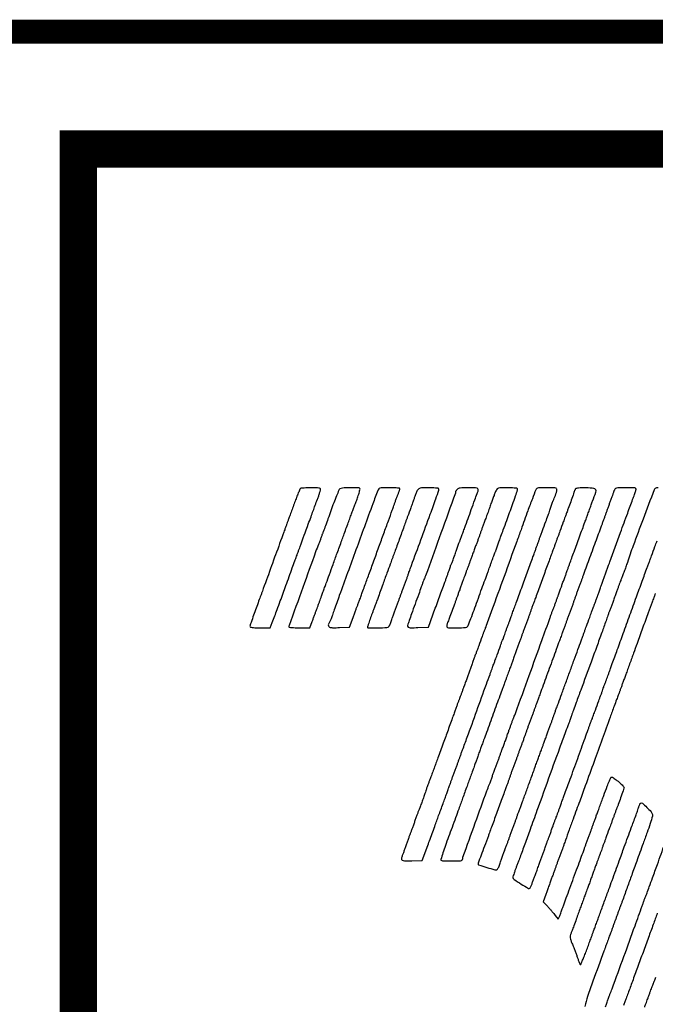
# Model space of a CAD drawing. Units: inches. Extents: x -1 to 98, y -126 to 49.
# Drawn here: x 9 to 10, y -99 to -98 of the extents above; entities that cross this region are included whole.
import ezdxf

# ---------------------------------------------------------------- set-up
doc = ezdxf.new("R2010")
doc.units = ezdxf.units.IN
doc.header["$MEASUREMENT"] = 0
doc.layers.add('LOGO ALUCOBOND', color=7, linetype='Continuous')
doc.layers.add('TITLE', color=7, linetype='Continuous')

# ---------------------------------------------------------------- blocks, each defined once
blk = doc.blocks.new('3A Composites Logo')
for points in [[(-57.7573, 1.0014, 0.14228), (-57.7579, 1.0006, 0.003987), (-57.7596, 0.9968, 0.007855), (-57.7614, 0.9923, 0.005281), (-57.7634, 0.987, -0.000166), (-57.7654, 0.9814, -0.000166), (-57.7675, 0.9758, -0.000162), (-57.7693, 0.9709, -0.000658), (-57.7704, 0.9679, 0.000322), (-57.7713, 0.9654, 0.000182), (-57.7724, 0.9624, 0.000182), (-57.7735, 0.9593, 0.0003), (-57.7745, 0.9567), (-57.7754, 0.9541), (-57.7766, 0.951), (-57.7777, 0.9478), (-57.7787, 0.9452), (-57.7796, 0.9426), (-57.7807, 0.9395), (-57.7819, 0.9363), (-57.7828, 0.9337), (-57.7838, 0.9311), (-57.7849, 0.928), (-57.7861, 0.9248), (-57.787, 0.9222), (-57.788, 0.9196), (-57.7891, 0.9165), (-57.7902, 0.9133), (-57.7912, 0.9107), (-57.7921, 0.9081), (-57.7933, 0.905), (-57.7944, 0.9019), (-57.7954, 0.8992, -0.000213), (-57.7963, 0.8966, -0.00013), (-57.7974, 0.8936, -0.00013), (-57.7986, 0.8905, -0.000229), (-57.7995, 0.888, 0.00061), (-57.8047, 0.8736, 0.004147), (-57.8072, 0.8665, 0.005332), (-57.8087, 0.8621, 0.077962), (-57.809, 0.8605, 0.290282), (-57.8085, 0.8598, 0.07324), (-57.8069, 0.8593, 0.031751), (-57.8041, 0.8591, 0.005332), (-57.7986, 0.859), (-57.7883, 0.859), (-57.7862, 0.8645, 0.001652), (-57.7837, 0.8711, 0.001829), (-57.7812, 0.8776, 0.001092), (-57.778, 0.8864, 0.000212), (-57.7723, 0.9022, -0.000111), (-57.7689, 0.9114, -0.000134), (-57.7658, 0.9202, -0.000114), (-57.7631, 0.9275, -0.000922), (-57.7619, 0.9308, 0.000354), (-57.7609, 0.9334, 0.000201), (-57.7598, 0.9364, 0.0002), (-57.7587, 0.9395, 0.00033), (-57.7577, 0.9421), (-57.7568, 0.9447), (-57.7557, 0.9478), (-57.7545, 0.951), (-57.7536, 0.9536), (-57.7526, 0.9562), (-57.7515, 0.9593), (-57.7503, 0.9625), (-57.7494, 0.9651, -0.000362), (-57.7466, 0.9726, -0.000692), (-57.7444, 0.9786, -0.000765), (-57.7424, 0.9842, -0.00058), (-57.7401, 0.9904, 0.005658), (-57.7388, 0.9938, 0.00749), (-57.7378, 0.9969, 0.005565), (-57.737, 0.9996, 0.070998), (-57.7368, 1.0006, 0.270155), (-57.7373, 1.0014, 0.088435), (-57.7387, 1.0019, 0.03548), (-57.7413, 1.0021, 0.005585), (-57.7465, 1.0022, 0.007358), (-57.7503, 1.0021, 0.010313), (-57.7537, 1.0019, 0.006947), (-57.7565, 1.0017, 0.122799)], [(-57.7172, 1.0009, 0.125817), (-57.7181, 0.9997, 0.003527), (-57.7206, 0.9938, 0.007005), (-57.7234, 0.9868, 0.004731), (-57.7264, 0.9787, -0.000507), (-57.7293, 0.9705, -0.000729), (-57.7319, 0.9633, -0.000379), (-57.7341, 0.9572, -0.011734), (-57.7347, 0.9557, 0.007647), (-57.7351, 0.9546, 0.002812), (-57.7357, 0.9531, 0.002786), (-57.7363, 0.9515, 0.003342), (-57.7368, 0.9499, -0.003261), (-57.7374, 0.9484, -0.00272), (-57.738, 0.9467, -0.002744), (-57.7386, 0.9452, -0.00747), (-57.739, 0.9442, 0.012281), (-57.7419, 0.9367, 0.000276), (-57.755, 0.9003, 0.000043), (-57.769, 0.8613, 0.086502), (-57.7692, 0.86, 0.373533), (-57.7689, 0.8596, 0.011201), (-57.7663, 0.8593, 0.016098), (-57.7629, 0.8591, 0.007917), (-57.7585, 0.859), (-57.7478, 0.859), (-57.7454, 0.8655, 0.000431), (-57.7443, 0.8684, 0.000288), (-57.7431, 0.8718, 0.00029), (-57.7419, 0.875, 0.000568), (-57.7409, 0.8775, -0.000283), (-57.74, 0.88, -0.000166), (-57.7389, 0.883, -0.000166), (-57.7378, 0.886, -0.000282), (-57.7369, 0.8885, 0.000823), (-57.7359, 0.8913, 0.000271), (-57.7344, 0.8955, 0.00027), (-57.7327, 0.9001, 0.000306), (-57.7311, 0.9045, -0.00032), (-57.7278, 0.9135, -0.000218), (-57.7241, 0.9237, -0.000194), (-57.7199, 0.9353, -0.000136), (-57.7151, 0.9484, 0.000181), (-57.7132, 0.9536, 0.000103), (-57.7109, 0.96, 0.000102), (-57.7085, 0.9664, 0.000169), (-57.7066, 0.9719, -0.000857), (-57.7048, 0.9766, -0.001116), (-57.7032, 0.981, -0.000827), (-57.7018, 0.9846, -0.01029), (-57.7013, 0.986, 0.015239), (-57.6995, 0.9905, 0.012181), (-57.6979, 0.9955, 0.0056), (-57.6966, 1.0002, 0.208492), (-57.6967, 1.0013, 0.257448), (-57.6984, 1.0022, 0.007538), (-57.7066, 1.0022, 0.009934), (-57.7146, 1.0018, 0.152367)], [(-57.6784, 0.9993, 0.003495), (-57.6835, 0.9858, 0.000156), (-57.7007, 0.9387, 0.000168), (-57.7177, 0.892, 0.003148), (-57.7229, 0.8773, -0.002916), (-57.7248, 0.872, -0.007423), (-57.7262, 0.8683, -0.010002), (-57.7275, 0.8653, -0.014778), (-57.7287, 0.8628, 0.181225), (-57.7289, 0.8609, 0.261006), (-57.7278, 0.8597, 0.075078), (-57.7245, 0.8591, 0.009765), (-57.7175, 0.8592), (-57.7073, 0.8595), (-57.7037, 0.8694, -0.001136), (-57.7023, 0.8734, -0.001412), (-57.7009, 0.8771, -0.001148), (-57.6998, 0.8802, -0.010687), (-57.6992, 0.8815, 0.010532), (-57.6987, 0.8828, 0.000907), (-57.6974, 0.8863, 0.001196), (-57.6958, 0.8905, 0.000928), (-57.6942, 0.8951, -0.000293), (-57.6918, 0.9016, -0.000056), (-57.6875, 0.9135, -0.00006), (-57.6824, 0.9273, -0.000055), (-57.6773, 0.9416, 0.000237), (-57.6722, 0.9555, 0.000297), (-57.6675, 0.9684, 0.000238), (-57.6636, 0.9793, 0.002329), (-57.6619, 0.9839, -0.001192), (-57.6609, 0.9868, -0.001353), (-57.6599, 0.9897, -0.001228), (-57.659, 0.9921, -0.007528), (-57.6585, 0.9933, 0.00026), (-57.6581, 0.9943, 0.000121), (-57.6576, 0.9956, 0.00012), (-57.6571, 0.9969, 0.000168), (-57.6566, 0.9982, 0.025499), (-57.6562, 0.9993, 0.034457), (-57.656, 1.0003, 0.036831), (-57.6559, 1.0011, 0.197015), (-57.6561, 1.0015, 0.179846), (-57.6566, 1.0018, 0.004084), (-57.6596, 1.002, 0.008642), (-57.663, 1.0021, 0.00568), (-57.667, 1.0022, 0.00386), (-57.6738, 1.0021, 0.05795), (-57.6762, 1.0018, 0.162089), (-57.6774, 1.001, 0.07932)], [(-57.6377, 0.9998, 0.026392), (-57.6384, 0.9986, 0.010488), (-57.6392, 0.9969, 0.010346), (-57.6399, 0.9951, 0.012798), (-57.6405, 0.9933, -0.004565), (-57.6416, 0.9902, -0.003245), (-57.6428, 0.9867, -0.001818), (-57.6446, 0.9817, -0.000349), (-57.6479, 0.9727, 0.000927), (-57.6491, 0.9696, 0.000185), (-57.6511, 0.964, 0.000195), (-57.6534, 0.9576, 0.000182), (-57.6558, 0.951, -0.000402), (-57.6582, 0.9444, -0.000439), (-57.6606, 0.938, -0.000411), (-57.6626, 0.9325, -0.002185), (-57.6637, 0.9295, 0.002372), (-57.6657, 0.9241, 0.000538), (-57.6691, 0.9149, 0.000494), (-57.6733, 0.9032, 0.000286), (-57.6784, 0.8891, -0.000945), (-57.6801, 0.8844, -0.001226), (-57.6817, 0.8801, -0.000919), (-57.683, 0.8766, -0.011038), (-57.6836, 0.8752, 0.016021), (-57.6848, 0.8721, 0.003577), (-57.6867, 0.8666, 0.001342), (-57.6886, 0.8608, 0.079944), (-57.6888, 0.8597, 0.416721), (-57.6879, 0.8588, 0.00468), (-57.6783, 0.859, 0.005899), (-57.669, 0.8593, 0.21277), (-57.6671, 0.8603, 0.054801), (-57.6666, 0.8611, 0.011001), (-57.6658, 0.8626, 0.011501), (-57.6651, 0.8644, 0.010514), (-57.6644, 0.8663, -0.003102), (-57.6636, 0.8687, -0.001018), (-57.6623, 0.8722, -0.001014), (-57.6609, 0.8762, -0.001148), (-57.6595, 0.8799, 0.000999), (-57.6582, 0.8835, 0.001135), (-57.6569, 0.8869, 0.00103), (-57.6559, 0.8899, 0.006326), (-57.6553, 0.8914, -0.00673), (-57.6548, 0.8929, -0.001094), (-57.6537, 0.8959, -0.001207), (-57.6525, 0.8993, -0.001062), (-57.6511, 0.9029, 0.000957), (-57.6498, 0.9065, 0.001087), (-57.6485, 0.9099, 0.000986), (-57.6475, 0.9129, 0.006053), (-57.647, 0.9144, -0.004135), (-57.6465, 0.9158, -0.001149), (-57.6457, 0.9179, -0.00116), (-57.6448, 0.9204, -0.001216), (-57.644, 0.9227, 0.000143), (-57.6247, 0.9752, 0.002985), (-57.619, 0.991, 0.003761), (-57.616, 0.9997, 0.223139), (-57.6162, 1.0013, 0.228702), (-57.6168, 1.0016, 0.007689), (-57.6195, 1.0019, 0.013155), (-57.6228, 1.0021, 0.008627), (-57.6265, 1.0022, 0.005439), (-57.6324, 1.0021, 0.046334), (-57.635, 1.0018, 0.107845), (-57.6365, 1.0011, 0.095454)], [(-57.5159, 1.0014, 0.151643), (-57.5169, 1.0001, 0.002219), (-57.5204, 0.991, 0.004479), (-57.5251, 0.9785, 0.001321), (-57.532, 0.9593, -0.001464), (-57.5364, 0.9472, -0.000092), (-57.5493, 0.9115, -0.000111), (-57.5621, 0.8763, -0.001071), (-57.5676, 0.8613, 0.000373), (-57.5685, 0.8588, 0.000211), (-57.5697, 0.8558, 0.000211), (-57.5708, 0.8527, 0.000348), (-57.5717, 0.8501, -0.000239), (-57.5752, 0.8405, -0.001361), (-57.5771, 0.8354, -0.002373), (-57.5783, 0.8322, -0.009529), (-57.5791, 0.8303, 0.01123), (-57.5795, 0.8291, 0.003193), (-57.5802, 0.8274, 0.003214), (-57.5809, 0.8254, 0.0034), (-57.5815, 0.8235, -0.0046), (-57.5823, 0.8211, -0.001504), (-57.5836, 0.8175, -0.001498), (-57.585, 0.8136, -0.001691), (-57.5864, 0.8099, 0.001043), (-57.5878, 0.8059, 0.000706), (-57.5895, 0.8015, 0.000712), (-57.591, 0.7971, 0.001424), (-57.5923, 0.7937, -0.001769), (-57.5933, 0.7907, -0.002003), (-57.5944, 0.7879, -0.001823), (-57.5953, 0.7855, -0.011043), (-57.5958, 0.7843, 0.01238), (-57.5963, 0.783, 0.001447), (-57.5974, 0.78, 0.001735), (-57.5986, 0.7765, 0.001418), (-57.6, 0.7728, -0.001437), (-57.6016, 0.7681, -0.000538), (-57.604, 0.7615, -0.000533), (-57.6066, 0.7544, -0.000647), (-57.609, 0.7477, 0.000246), (-57.6115, 0.7409, 0.00018), (-57.6143, 0.7332, 0.000182), (-57.617, 0.726, 0.0004), (-57.619, 0.7205, -0.001132), (-57.6207, 0.7156, -0.000934), (-57.6227, 0.7104, -0.000943), (-57.6245, 0.7056, -0.002525), (-57.6258, 0.7022, 0.003795), (-57.6269, 0.6992, 0.002551), (-57.6282, 0.6957, 0.002569), (-57.6293, 0.6924, 0.005082), (-57.6302, 0.6897, -0.005139), (-57.6317, 0.6853, -0.003964), (-57.6334, 0.6805, -0.004038), (-57.6351, 0.676, -0.007841), (-57.6365, 0.6724, 0.011393), (-57.6371, 0.6711, 0.001326), (-57.6381, 0.6682, 0.001593), (-57.6394, 0.6647, 0.001301), (-57.6407, 0.661, -0.001536), (-57.642, 0.6572, -0.001878), (-57.6433, 0.6537, -0.001567), (-57.6444, 0.6508, -0.01337), (-57.6449, 0.6495, 0.013523), (-57.6454, 0.6482, 0.001585), (-57.6465, 0.6452, 0.0019), (-57.6477, 0.6417, 0.001554), (-57.649, 0.638, -0.001299), (-57.6504, 0.6342, -0.001527), (-57.6516, 0.6306, -0.001339), (-57.6527, 0.6276, -0.00951), (-57.6533, 0.6262, 0.049943), (-57.6543, 0.6229, 0.328126), (-57.6536, 0.6214, 0.123637), (-57.6512, 0.6208, 0.006919), (-57.6436, 0.6209), (-57.6329, 0.6212), (-57.6273, 0.6364, 0.000231), (-57.6249, 0.643, 0.000165), (-57.6221, 0.6505, 0.000166), (-57.6196, 0.6576, 0.000356), (-57.6176, 0.663, -0.000116), (-57.6157, 0.6683, -0.000068), (-57.6134, 0.6745, -0.000068), (-57.6111, 0.6808, -0.000116), (-57.6092, 0.686, 0.00058), (-57.6075, 0.6906, 0.000712), (-57.606, 0.6949, 0.00059), (-57.6047, 0.6985, 0.005151), (-57.6041, 0.7001, -0.006047), (-57.6036, 0.7017, -0.000985), (-57.6025, 0.7046, -0.001086), (-57.6013, 0.708, -0.000956), (-57.5999, 0.7116, 0.001062), (-57.5986, 0.7152, 0.001207), (-57.5973, 0.7187, 0.001094), (-57.5963, 0.7216, 0.00673), (-57.5958, 0.7231, -0.00632), (-57.5952, 0.7246, -0.001114), (-57.5942, 0.7274, -0.001207), (-57.593, 0.7307, -0.001085), (-57.5918, 0.7341, 0.00173), (-57.587, 0.7471, 0.000243), (-57.5772, 0.774, 0.0002), (-57.5674, 0.8012, 0.002516), (-57.5637, 0.8114, -0.001491), (-57.5626, 0.8144, -0.00169), (-57.5616, 0.8172, -0.001537), (-57.5607, 0.8196, -0.009364), (-57.5603, 0.8209, 0.008031), (-57.5595, 0.8228, 0.001904), (-57.5583, 0.8261, 0.001142), (-57.5563, 0.8313, 0.000217), (-57.5529, 0.8407, -0.060606), (-57.552, 0.8433, -0.121212), (-57.5508, 0.8465, 0.121212), (-57.5497, 0.8496, 0.060606), (-57.5487, 0.8522, -0.00034), (-57.5478, 0.8548, -0.000206), (-57.5467, 0.8579, -0.000207), (-57.5455, 0.8609, -0.000365), (-57.5446, 0.8634, 0.000575), (-57.5436, 0.8663, 0.000171), (-57.542, 0.8707, 0.000171), (-57.5402, 0.8756, 0.000185), (-57.5384, 0.8804, -0.000005), (-57.5364, 0.8861, -0.000002), (-57.5336, 0.8938, -0.000002), (-57.5305, 0.902, -0.000003), (-57.5278, 0.9097, -0.000269), (-57.5251, 0.9171, -0.00025), (-57.5223, 0.9247, -0.000249), (-57.5198, 0.9314, -0.000851), (-57.5182, 0.9358, 0.001057), (-57.517, 0.9392, 0.001175), (-57.5158, 0.9425, 0.001085), (-57.5148, 0.9453, 0.006154), (-57.5142, 0.9468, -0.00617), (-57.5137, 0.9483, -0.001005), (-57.5127, 0.9512, -0.001108), (-57.5114, 0.9547, -0.000975), (-57.5101, 0.9583, 0.000624), (-57.5067, 0.9675, 0.001639), (-57.5043, 0.974, 0.002247), (-57.5025, 0.9791, 0.003892), (-57.5011, 0.9834, -0.003385), (-57.5004, 0.9853, -0.0032), (-57.4997, 0.9873, -0.003179), (-57.4991, 0.989, -0.01118), (-57.4986, 0.9902, 0.006916), (-57.4963, 0.9958, 0.039775), (-57.4954, 0.9988, 0.09722), (-57.4953, 1.0006, 0.264609), (-57.4961, 1.0016, 0.087012), (-57.4989, 1.0021, 0.007119), (-57.5063, 1.0021, 0.005234), (-57.514, 1.002, 0.141983)], [(-57.5973, 1.0005, 0.028316), (-57.5979, 0.9998, 0.030089), (-57.5984, 0.9991, 0.03154), (-57.5988, 0.9984, 0.106836), (-57.5989, 0.9979, -0.086494), (-57.5991, 0.9965, -0.000044), (-57.6138, 0.9557, -0.000228), (-57.6277, 0.9171, -0.015704), (-57.6302, 0.9107, 0.011449), (-57.6307, 0.9095, 0.001725), (-57.6317, 0.907, 0.001935), (-57.6328, 0.904, 0.001671), (-57.6339, 0.9008, -0.000797), (-57.6366, 0.8933, -0.000335), (-57.6403, 0.8832, -0.000329), (-57.6439, 0.8733, -0.000974), (-57.6463, 0.8664, 0.020542), (-57.6479, 0.8615, 0.299675), (-57.6474, 0.8598, 0.170723), (-57.6453, 0.8591, 0.006785), (-57.6373, 0.8592), (-57.6266, 0.8595), (-57.6196, 0.8789, -0.000061), (-57.6167, 0.8868, -0.000063), (-57.6138, 0.8947, -0.000061), (-57.6113, 0.9015, -0.000268), (-57.6098, 0.9055, 0.001788), (-57.6087, 0.9086, 0.001423), (-57.6075, 0.9121, 0.001438), (-57.6064, 0.9152, 0.003616), (-57.6056, 0.9175, -0.003453), (-57.6049, 0.9195, -0.003264), (-57.6042, 0.9215, -0.003243), (-57.6036, 0.9232, -0.011397), (-57.6031, 0.9243, 0.009482), (-57.6018, 0.9275, 0.003768), (-57.6002, 0.9319, 0.003792), (-57.5985, 0.9365, 0.005896), (-57.5972, 0.9405, -0.003909), (-57.5965, 0.9425, -0.003689), (-57.5958, 0.9445, -0.003668), (-57.5952, 0.9462, -0.012828), (-57.5947, 0.9473, 0.012197), (-57.5942, 0.9487, 0.000986), (-57.5928, 0.9523, 0.001329), (-57.5912, 0.9567, 0.00102), (-57.5895, 0.9614, -0.000103), (-57.5828, 0.9798, -0.000547), (-57.5792, 0.9898, -0.00069), (-57.5769, 0.9962, -0.00776), (-57.5759, 0.9987, 0.170178), (-57.5758, 1.0005, 0.248193), (-57.5769, 1.0016, 0.069516), (-57.5799, 1.0021, 0.007346), (-57.5869, 1.0022, 0.009346), (-57.5912, 1.0021, 0.029947), (-57.5941, 1.0018, 0.046043), (-57.596, 1.0013, 0.111515)], [(-57.4763, 1.0009, 0.037172), (-57.4768, 1.0002, 0.018454), (-57.4772, 0.9993, 0.018207), (-57.4776, 0.9984, 0.025414), (-57.4779, 0.9975, -0.016466), (-57.4788, 0.9947, -0.001491), (-57.4812, 0.9878, -0.001753), (-57.4837, 0.981, -0.011821), (-57.485, 0.9776, 0.008031), (-57.4857, 0.9757, 0.001904), (-57.4869, 0.9724, 0.001142), (-57.4889, 0.9672, 0.000217), (-57.4923, 0.9578, -0.060606), (-57.4932, 0.9551, -0.121212), (-57.4944, 0.952, 0.121212), (-57.4955, 0.9489, 0.060606), (-57.4965, 0.9463, -0.000447), (-57.4974, 0.9437, -0.000271), (-57.4985, 0.9406, -0.000272), (-57.4997, 0.9375, -0.00048), (-57.5006, 0.935, 0.001001), (-57.5018, 0.9319, 0.000177), (-57.5039, 0.9259, 0.000192), (-57.5065, 0.919, 0.000173), (-57.5091, 0.9118, -0.000285), (-57.5118, 0.9044, -0.000266), (-57.5146, 0.8968, -0.000264), (-57.517, 0.89, -0.000903), (-57.5186, 0.8856, 0.001057), (-57.5199, 0.8823, 0.001175), (-57.5211, 0.879, 0.001085), (-57.5221, 0.8762, 0.006154), (-57.5226, 0.8747, -0.00673), (-57.5231, 0.8732, -0.001094), (-57.5242, 0.8702, -0.001207), (-57.5254, 0.8668, -0.001062), (-57.5268, 0.8632, 0.001062), (-57.5281, 0.8596, 0.001207), (-57.5294, 0.8561, 0.001094), (-57.5304, 0.8532, 0.00673), (-57.531, 0.8517, -0.006326), (-57.5315, 0.8502, -0.00103), (-57.5325, 0.8472, -0.001135), (-57.5338, 0.8438, -0.000999), (-57.5351, 0.8402, 0.001674), (-57.5365, 0.8364, 0.001483), (-57.5379, 0.8325, 0.001489), (-57.5392, 0.829, 0.004554), (-57.54, 0.8266, -0.0034), (-57.5406, 0.8246, -0.003214), (-57.5413, 0.8227, -0.003193), (-57.542, 0.8209, -0.01123), (-57.5424, 0.8198, 0.008076), (-57.5429, 0.8186, 0.001702), (-57.5437, 0.8166, 0.001783), (-57.5446, 0.8142, 0.001689), (-57.5455, 0.8117, -0.000404), (-57.5465, 0.809, -0.000253), (-57.5476, 0.8059, -0.000254), (-57.5488, 0.8027, -0.000464), (-57.5497, 0.8002, 0.001244), (-57.551, 0.7968, 0.000151), (-57.5537, 0.7894, 0.000179), (-57.5569, 0.7806, 0.000147), (-57.5603, 0.7712, -0.000121), (-57.5638, 0.7616, -0.000128), (-57.5672, 0.7521, -0.000122), (-57.5702, 0.744, -0.000578), (-57.5719, 0.7393, 0.000675), (-57.5733, 0.7355, 0.000397), (-57.575, 0.731, 0.000397), (-57.5766, 0.7264, 0.000678), (-57.578, 0.7226, -0.000589), (-57.5794, 0.7186, -0.00026), (-57.5813, 0.7133, -0.000257), (-57.5834, 0.7076, -0.000345), (-57.5852, 0.7025, 0.000267), (-57.5872, 0.6972, 0.000162), (-57.5895, 0.6909, 0.000162), (-57.5917, 0.6847, 0.000287), (-57.5936, 0.6795, -0.000767), (-57.5957, 0.6737, -0.000233), (-57.5989, 0.6648, -0.000234), (-57.6025, 0.6549, -0.000255), (-57.6061, 0.6453, 0.003672), (-57.6092, 0.6364, 0.005954), (-57.6118, 0.6288, 0.00156), (-57.6139, 0.6222, 0.280845), (-57.6138, 0.6216, 0.189139), (-57.6122, 0.6209, 0.003896), (-57.6034, 0.6207, 0.004805), (-57.5948, 0.6206, 0.139336), (-57.5927, 0.6212, 0.063343), (-57.5923, 0.6215, 0.051593), (-57.5919, 0.622, 0.053382), (-57.5917, 0.6225, 0.086383), (-57.5916, 0.623, -0.086507), (-57.5913, 0.6245, -0.000075), (-57.5788, 0.6595, -0.000343), (-57.5669, 0.6922, -0.017295), (-57.5644, 0.6986, 0.013699), (-57.5639, 0.6997, 0.00393), (-57.5633, 0.7014, 0.003952), (-57.5626, 0.7034, 0.004192), (-57.5619, 0.7054, -0.005655), (-57.5607, 0.7091, -0.003315), (-57.5591, 0.7134, -0.003307), (-57.5575, 0.7178, -0.005274), (-57.5561, 0.7216, 0.006057), (-57.5556, 0.7226, 0.002213), (-57.5551, 0.7241, 0.002194), (-57.5545, 0.7258, 0.002624), (-57.554, 0.7273, -0.002624), (-57.5534, 0.7289, -0.002194), (-57.5528, 0.7305, -0.002213), (-57.5523, 0.732, -0.006057), (-57.5519, 0.7331, 0.005274), (-57.5504, 0.7368, 0.003307), (-57.5488, 0.7412, 0.003315), (-57.5472, 0.7456, 0.005655), (-57.546, 0.7493, -0.003575), (-57.5453, 0.7512, -0.003379), (-57.5446, 0.7532, -0.003357), (-57.544, 0.7549, -0.01179), (-57.5436, 0.7561, 0.008123), (-57.5431, 0.7571, 0.002992), (-57.5426, 0.7586, 0.002965), (-57.542, 0.7602, 0.00356), (-57.5414, 0.7618, -0.003397), (-57.5409, 0.7634, -0.002831), (-57.5403, 0.765, -0.002857), (-57.5397, 0.7665, -0.007767), (-57.5393, 0.7676, 0.012418), (-57.5377, 0.7715, 0.000067), (-57.5236, 0.8103, 0.000328), (-57.5107, 0.846, 0.001101), (-57.5023, 0.8694, -0.001395), (-57.5012, 0.8726, -0.001618), (-57.5001, 0.8756, -0.00144), (-57.4991, 0.8781, -0.009618), (-57.4986, 0.8794, 0.007837), (-57.4982, 0.8804, 0.002884), (-57.4976, 0.8819, 0.002857), (-57.497, 0.8836, 0.003429), (-57.4965, 0.8851, -0.00356), (-57.4959, 0.8867, -0.002965), (-57.4953, 0.8883, -0.002992), (-57.4948, 0.8898, -0.008123), (-57.4943, 0.8909, 0.01104), (-57.4939, 0.892, 0.003137), (-57.4932, 0.8937, 0.003158), (-57.4926, 0.8957, 0.003339), (-57.4919, 0.8977, -0.004554), (-57.4911, 0.9001, -0.001489), (-57.4898, 0.9036, -0.001483), (-57.4884, 0.9075, -0.001674), (-57.487, 0.9113, 0.000878), (-57.4857, 0.9148, 0.000997), (-57.4845, 0.9183, 0.000905), (-57.4834, 0.9212, 0.005545), (-57.4829, 0.9227, -0.006715), (-57.4823, 0.9245, -0.000358), (-57.4802, 0.9301, -0.000562), (-57.4778, 0.9368, -0.000409), (-57.475, 0.9442, 0.000442), (-57.4722, 0.952, 0.000424), (-57.4693, 0.9599, 0.00042), (-57.4667, 0.9669, 0.001537), (-57.4651, 0.9713, -0.00125), (-57.4637, 0.9752, -0.000697), (-57.462, 0.9799, -0.000695), (-57.4603, 0.9846, -0.001128), (-57.4588, 0.9886, 0.007162), (-57.4555, 0.9977, 0.197099), (-57.4557, 1.0002, 0.26603), (-57.4575, 1.0015, 0.013048), (-57.4652, 1.002, 0.007426), (-57.47, 1.002, 0.023486), (-57.4732, 1.0019, 0.03245), (-57.4753, 1.0015, 0.172254)], [(-57.5575, 0.9993, 0.022969), (-57.5583, 0.9976, 0.003804), (-57.5596, 0.9942, 0.00417), (-57.5611, 0.9902, 0.003678), (-57.5627, 0.986, -0.001245), (-57.5643, 0.9813, -0.000818), (-57.5662, 0.976, -0.000823), (-57.5681, 0.9708, -0.001586), (-57.5696, 0.9666, 0.001032), (-57.571, 0.963, 0.001172), (-57.5722, 0.9596, 0.001063), (-57.5733, 0.9567, 0.006533), (-57.5738, 0.9551, -0.006452), (-57.5743, 0.9536, -0.00105), (-57.5754, 0.9507, -0.001157), (-57.5766, 0.9472, -0.001019), (-57.578, 0.9437, 0.001027), (-57.5794, 0.9397, 0.000696), (-57.5811, 0.9352, 0.000701), (-57.5826, 0.9309, 0.001402), (-57.5839, 0.9275, -0.002115), (-57.5849, 0.9245, -0.002391), (-57.586, 0.9217, -0.002181), (-57.5869, 0.9193, -0.013109), (-57.5874, 0.918, 0.013479), (-57.5879, 0.9169, 0.003867), (-57.5885, 0.9152, 0.003888), (-57.5892, 0.9132, 0.004125), (-57.5899, 0.9113, -0.004554), (-57.5907, 0.9088, -0.001489), (-57.592, 0.9053, -0.001483), (-57.5934, 0.9014, -0.001674), (-57.5947, 0.8977, 0.000999), (-57.5961, 0.8941, 0.001135), (-57.5973, 0.8906, 0.00103), (-57.5984, 0.8877, 0.006326), (-57.5989, 0.8862, -0.008378), (-57.6, 0.883, -0.000903), (-57.6026, 0.8758, -0.001167), (-57.6053, 0.8686, -0.00393), (-57.6071, 0.8639, 0.026096), (-57.6076, 0.8627, 0.031306), (-57.6078, 0.8615, 0.032778), (-57.6079, 0.8605, 0.14295), (-57.6077, 0.86, 0.256301), (-57.606, 0.859, 0.007538), (-57.5973, 0.859, 0.00821), (-57.5886, 0.8593, 0.215734), (-57.5866, 0.8603, 0.075413), (-57.586, 0.8614, 0.000999), (-57.5832, 0.8686, 0.002839), (-57.58, 0.877, 0.001858), (-57.5765, 0.8867, -0.000101), (-57.5729, 0.8967, -0.000124), (-57.5695, 0.906, -0.000102), (-57.5666, 0.9138, -0.000925), (-57.5654, 0.9173, 0.000243), (-57.5644, 0.9198, 0.000133), (-57.5633, 0.9229, 0.000132), (-57.5622, 0.9261, 0.000211), (-57.5612, 0.9288, -0.001689), (-57.5603, 0.9312, -0.001783), (-57.5594, 0.9336, -0.001702), (-57.5586, 0.9357, -0.008076), (-57.5581, 0.9369, 0.010932), (-57.5576, 0.938, 0.003106), (-57.557, 0.9397, 0.003127), (-57.5563, 0.9417, 0.003306), (-57.5556, 0.9437, -0.003793), (-57.5542, 0.9478, -0.002233), (-57.5525, 0.9527, -0.001547), (-57.5501, 0.9592, -0.000512), (-57.5466, 0.9687, 0.001224), (-57.5407, 0.9849, 0.006215), (-57.5375, 0.9939, 0.004404), (-57.5356, 1, 0.21823), (-57.5357, 1.0012, 0.22709), (-57.5363, 1.0016, 0.008287), (-57.539, 1.0019, 0.013697), (-57.5423, 1.0021, 0.00902), (-57.5462, 1.0022, 0.004558), (-57.5525, 1.0021, 0.057869), (-57.5549, 1.0018, 0.142592), (-57.5563, 1.001, 0.069499)], [(-57.4354, 1.0014, 0.075951), (-57.4359, 1.0009, 0.032577), (-57.4364, 1.0002, 0.03129), (-57.4368, 0.9994, 0.035872), (-57.4372, 0.9985, -0.015314), (-57.4376, 0.9972, -0.001797), (-57.4385, 0.9944, -0.002153), (-57.4398, 0.9911, -0.001761), (-57.4411, 0.9875, 0.001087), (-57.4424, 0.984, 0.001235), (-57.4437, 0.9805, 0.00112), (-57.4447, 0.9776, 0.006892), (-57.4453, 0.976, -0.006199), (-57.4458, 0.9745, -0.001093), (-57.4468, 0.9717, -0.001184), (-57.448, 0.9685, -0.001064), (-57.4492, 0.9651, 0.00064), (-57.4553, 0.9486, 0.0005), (-57.4619, 0.9306, 0.000174), (-57.4682, 0.9134, 0.010138), (-57.4693, 0.9102, -0.008012), (-57.4698, 0.9087, -0.001299), (-57.4709, 0.9058, -0.001433), (-57.4721, 0.9023, -0.00126), (-57.4735, 0.8987, 0.001062), (-57.4748, 0.8951, 0.001207), (-57.4761, 0.8917, 0.001094), (-57.4771, 0.8887, 0.00673), (-57.4777, 0.8872, -0.00673), (-57.4782, 0.8857, -0.001094), (-57.4792, 0.8828, -0.001207), (-57.4805, 0.8793, -0.001062), (-57.4818, 0.8757, 0.001062), (-57.4832, 0.8721, 0.001207), (-57.4844, 0.8687, 0.001094), (-57.4855, 0.8657, 0.00673), (-57.486, 0.8642, -0.006519), (-57.4865, 0.8627, -0.001061), (-57.4876, 0.8598, -0.001169), (-57.4889, 0.8563, -0.001029), (-57.4902, 0.8527, 0.001239), (-57.492, 0.8478, 0.000275), (-57.4951, 0.8394, 0.000286), (-57.4986, 0.8297, 0.000276), (-57.5022, 0.8198, -0.000258), (-57.5058, 0.81, -0.000267), (-57.5094, 0.8002, -0.000257), (-57.5124, 0.7918, -0.001159), (-57.5143, 0.7869, 0.001015), (-57.5156, 0.7833, 0.001153), (-57.5168, 0.7798, 0.001046), (-57.5179, 0.7769, 0.006429), (-57.5184, 0.7754, -0.00673), (-57.5189, 0.7739, -0.001094), (-57.52, 0.7709, -0.001207), (-57.5213, 0.7675, -0.001062), (-57.5226, 0.7639, 0.001062), (-57.5239, 0.7603, 0.001207), (-57.5252, 0.7569, 0.001094), (-57.5263, 0.7539, 0.00673), (-57.5268, 0.7524, -0.00673), (-57.5273, 0.7509, -0.001094), (-57.5284, 0.7479, -0.001207), (-57.5296, 0.7445, -0.001062), (-57.531, 0.7409, 0.001062), (-57.5323, 0.7373, 0.001207), (-57.5336, 0.7339, 0.001094), (-57.5346, 0.7309, 0.00673), (-57.5351, 0.7294, -0.00673), (-57.5357, 0.7279, -0.001094), (-57.5367, 0.725, -0.001207), (-57.538, 0.7215, -0.001062), (-57.5393, 0.7179, 0.001062), (-57.5407, 0.7143, 0.001207), (-57.5419, 0.7109, 0.001094), (-57.543, 0.7079, 0.00673), (-57.5435, 0.7064, -0.006154), (-57.544, 0.7049, -0.001085), (-57.545, 0.7021, -0.001175), (-57.5462, 0.6988, -0.001057), (-57.5475, 0.6954, 0.000903), (-57.5491, 0.6911, 0.000264), (-57.5516, 0.6843, 0.000266), (-57.5543, 0.6767, 0.000285), (-57.557, 0.6693, -0.000298), (-57.5596, 0.6621, -0.000337), (-57.5622, 0.6552, -0.000307), (-57.5643, 0.6494, -0.001842), (-57.5654, 0.6463, 0.001194), (-57.5694, 0.6356, 0.00185), (-57.5728, 0.6264, 0.000386), (-57.5758, 0.6182, 0.086691), (-57.5759, 0.6174, 0.32795), (-57.5753, 0.6166, 0.00289), (-57.5668, 0.614, 0.004329), (-57.5586, 0.6116, 0.161569), (-57.5566, 0.6117, 0.158262), (-57.5561, 0.6121, 0.022356), (-57.5553, 0.6135, 0.023653), (-57.5544, 0.6152, 0.018129), (-57.5537, 0.6172, -0.004314), (-57.5528, 0.6198, -0.001524), (-57.5515, 0.6234, -0.001513), (-57.5501, 0.6274, -0.001777), (-57.5487, 0.6312, 0.001029), (-57.5474, 0.6348, 0.001168), (-57.5461, 0.6382, 0.00106), (-57.5451, 0.6411, 0.006513), (-57.5445, 0.6427, -0.00673), (-57.544, 0.6442, -0.001094), (-57.543, 0.6471, -0.001207), (-57.5417, 0.6506, -0.001062), (-57.5404, 0.6542, 0.001062), (-57.539, 0.6578, 0.001207), (-57.5378, 0.6612, 0.001094), (-57.5367, 0.6641, 0.00673), (-57.5362, 0.6657, -0.006622), (-57.5357, 0.6672, -0.001077), (-57.5346, 0.6701, -0.001188), (-57.5333, 0.6736, -0.001045), (-57.532, 0.6772, 0.000965), (-57.5304, 0.6814, 0.000426), (-57.5283, 0.6871, 0.000422), (-57.5261, 0.6931, 0.000567), (-57.5242, 0.6986, -0.000258), (-57.5221, 0.7041, -0.000173), (-57.5198, 0.7105, -0.000174), (-57.5176, 0.7167, -0.000342), (-57.5158, 0.7216, 0.000301), (-57.5141, 0.7261, 0.000237), (-57.5124, 0.7309, 0.000239), (-57.5107, 0.7355, 0.00059), (-57.5095, 0.7388, -0.00083), (-57.5083, 0.742, -0.00039), (-57.5068, 0.7462, -0.000386), (-57.5052, 0.7506, -0.000543), (-57.5038, 0.7545, 0.000978), (-57.5024, 0.7581, 0.00111), (-57.5012, 0.7615, 0.001008), (-57.5001, 0.7645, 0.006185), (-57.4996, 0.766, -0.006108), (-57.4991, 0.7675, -0.001077), (-57.4981, 0.7703, -0.001167), (-57.4969, 0.7736, -0.001049), (-57.4957, 0.777, 0.001042), (-57.4938, 0.7819, 0.000167), (-57.4903, 0.7915, 0.000184), (-57.4862, 0.8028, 0.000162), (-57.4819, 0.8146, -0.000084), (-57.4777, 0.8262, -0.000107), (-57.4738, 0.8369, -0.000082), (-57.4705, 0.8458, -0.000935), (-57.4692, 0.8493, 0.000401), (-57.4683, 0.8518, 0.000227), (-57.4672, 0.8549, 0.000227), (-57.4661, 0.858, 0.000374), (-57.4651, 0.8606, -0.000187), (-57.4618, 0.8696, -0.000828), (-57.4599, 0.875, -0.001255), (-57.4586, 0.8784, -0.005835), (-57.4578, 0.8804, 0.005836), (-57.4574, 0.8815, 0.002131), (-57.4568, 0.883, 0.002113), (-57.4563, 0.8846, 0.002526), (-57.4557, 0.8862, -0.00356), (-57.4552, 0.8877, -0.002965), (-57.4546, 0.8894, -0.002992), (-57.454, 0.8909, -0.008123), (-57.4536, 0.8919, 0.01104), (-57.4531, 0.893, 0.003137), (-57.4525, 0.8948, 0.003158), (-57.4518, 0.8968, 0.003339), (-57.4511, 0.8987, -0.004137), (-57.4503, 0.9011, -0.001354), (-57.4491, 0.9046, -0.001349), (-57.4477, 0.9086, -0.001524), (-57.4463, 0.9123, 0.000205), (-57.4449, 0.9161, 0.000171), (-57.4435, 0.9201, 0.000172), (-57.4421, 0.9238, 0.000468), (-57.4412, 0.9264, -0.000168), (-57.4303, 0.9564, -0.000541), (-57.423, 0.9763, -0.000515), (-57.4179, 0.9902, -0.007059), (-57.416, 0.9952, 0.014938), (-57.4152, 0.9973, 0.020715), (-57.4147, 0.9991, 0.01781), (-57.4144, 1.0006, 0.182202), (-57.4145, 1.0012, 0.253726), (-57.4158, 1.002, 0.004275), (-57.4246, 1.0021, 0.006042), (-57.4332, 1.0021, 0.145024)]]:
    blk.add_lwpolyline(points, format="xyb", close=True)
for points in [[(-57.3946, 0.8941, -0.01198), (-57.3951, 0.893, 0.007375), (-57.3955, 0.8918, 0.001638), (-57.3963, 0.8898, 0.001701), (-57.3972, 0.8875, 0.00164), (-57.3981, 0.8851, 0.000864), (-57.402, 0.8743, 0.000297), (-57.4078, 0.8586, 0.000291), (-57.4134, 0.843, 0.001), (-57.4171, 0.8329, -0.000659), (-57.4188, 0.8279, -0.0004), (-57.421, 0.822, -0.000401), (-57.4231, 0.8162, -0.000708), (-57.4248, 0.8114, 0.000492), (-57.4264, 0.8072, 0.000554), (-57.4279, 0.8031, 0.000506), (-57.4291, 0.7997, 0.003002), (-57.4298, 0.7979, -0.002701), (-57.4302, 0.7965, -0.002067), (-57.4308, 0.795, -0.002089), (-57.4313, 0.7937, -0.004938), (-57.4317, 0.7926, 0.006208), (-57.4326, 0.7902, 0.001116), (-57.4343, 0.7857, 0.0008), (-57.4368, 0.7788, 0.000199), (-57.4409, 0.7676, -0.000031), (-57.4573, 0.7224, -0.000158), (-57.4663, 0.6975, -0.000251), (-57.472, 0.6817, -0.001275), (-57.4753, 0.673, 0.001286), (-57.4787, 0.6635, 0.000776), (-57.4828, 0.6523, 0.000557), (-57.4866, 0.6418, 0.005681), (-57.4881, 0.6374, -0.006047), (-57.4886, 0.6359, -0.000985), (-57.4897, 0.633, -0.001086), (-57.491, 0.6295, -0.000956), (-57.4923, 0.6259, 0.001062), (-57.4936, 0.6223, 0.001207), (-57.4949, 0.6189, 0.001094), (-57.496, 0.616, 0.00673), (-57.4965, 0.6144, -0.006815), (-57.497, 0.6129, -0.001108), (-57.4981, 0.61, -0.001222), (-57.4993, 0.6065, -0.001075), (-57.5007, 0.6029, 0.001852), (-57.5021, 0.599, 0.001224), (-57.5038, 0.5944, 0.001232), (-57.5054, 0.59, 0.002392), (-57.5066, 0.5864), (-57.5092, 0.5788), (-57.5046, 0.5739, -0.006223), (-57.5027, 0.5717, -0.004521), (-57.5005, 0.5693, -0.004567), (-57.4985, 0.5669, -0.009974), (-57.4971, 0.565), (-57.4941, 0.5611), (-57.4927, 0.564, 0.011843), (-57.4921, 0.5654, 0.004808), (-57.4913, 0.5674, 0.004754), (-57.4905, 0.5696, 0.006033), (-57.4898, 0.5716, -0.006707), (-57.4887, 0.5747, -0.000509), (-57.4857, 0.5829, -0.000701), (-57.4821, 0.5927, -0.000533), (-57.4782, 0.6035, 0.000316), (-57.4742, 0.6141, 0.000459), (-57.4708, 0.6234, 0.000226), (-57.4679, 0.6314, 0.007935), (-57.4672, 0.6333, -0.006376), (-57.4667, 0.6348, -0.001038), (-57.4656, 0.6377, -0.001144), (-57.4644, 0.6412, -0.001007), (-57.463, 0.6448, 0.001062), (-57.4617, 0.6483, 0.001207), (-57.4604, 0.6518, 0.001094), (-57.4594, 0.6547, 0.00673), (-57.4589, 0.6562, -0.006536), (-57.4583, 0.6578, -0.001064), (-57.4573, 0.6607, -0.001172), (-57.456, 0.6642, -0.001032), (-57.4547, 0.6677, 0.001026), (-57.4531, 0.6719, 0.00051), (-57.4512, 0.6772, 0.000506), (-57.4492, 0.6828, 0.000743), (-57.4474, 0.6876, -0.002868), (-57.4439, 0.6972, -0.014384), (-57.4417, 0.7026, -0.018025), (-57.4402, 0.7058, -0.277874), (-57.4391, 0.7064, -0.146075), (-57.4385, 0.7062, -0.007098), (-57.4367, 0.705, -0.011047), (-57.4346, 0.7034, -0.007701), (-57.4322, 0.7016, -0.013923), (-57.4296, 0.6993, -0.034711), (-57.4279, 0.6975, -0.048157), (-57.4269, 0.6961, -0.200675), (-57.4268, 0.695, -0.011656), (-57.4277, 0.6922, -0.001096), (-57.4302, 0.6853, -0.001116), (-57.4326, 0.6784, -0.011276), (-57.4337, 0.6756, 0.007122), (-57.4342, 0.6745, 0.002613), (-57.4347, 0.673, 0.00259), (-57.4353, 0.6714, 0.003104), (-57.4359, 0.6698, -0.002526), (-57.4364, 0.6683, -0.002113), (-57.437, 0.6666, -0.002131), (-57.4375, 0.6651, -0.005836), (-57.438, 0.6641, 0.005835), (-57.4387, 0.6621, 0.001255), (-57.44, 0.6586, 0.000828), (-57.442, 0.6533, 0.000187), (-57.4453, 0.6442, -0.060606), (-57.4462, 0.6416, -0.121212), (-57.4474, 0.6385, 0.121212), (-57.4485, 0.6354, 0.060606), (-57.4494, 0.6327, -0.00038), (-57.4504, 0.6301, -0.00023), (-57.4515, 0.6271, -0.000231), (-57.4526, 0.624, -0.000407), (-57.4536, 0.6215, 0.000908), (-57.4546, 0.6187, 0.000299), (-57.4561, 0.6146, 0.000298), (-57.4578, 0.61, 0.000337), (-57.4594, 0.6056, -0.000518), (-57.4609, 0.6012, -0.000468), (-57.4626, 0.5966, -0.000468), (-57.4641, 0.5926, -0.001494), (-57.4651, 0.5899, 0.001521), (-57.4661, 0.5871, 0.000409), (-57.4677, 0.5827, 0.000414), (-57.4696, 0.5776, 0.000428), (-57.4714, 0.5726, -0.000214), (-57.4755, 0.5612, -0.000834), (-57.4781, 0.5542, -0.001208), (-57.4798, 0.5495, -0.005466), (-57.4809, 0.5467, 0.045717), (-57.4816, 0.5442, 0.074067), (-57.4817, 0.542, 0.062754), (-57.4812, 0.5396, 0.024428), (-57.4799, 0.5365, -0.01575), (-57.4789, 0.5344, -0.005115), (-57.4776, 0.5312, -0.005093), (-57.4763, 0.5275, -0.00571), (-57.4751, 0.524, 0.005357), (-57.474, 0.5208, 0.007524), (-57.4729, 0.5179, 0.004754), (-57.4719, 0.5155, 0.095718), (-57.4715, 0.5149, 0.518087), (-57.471, 0.5149, 0.006467), (-57.4695, 0.5182, 0.012146), (-57.4677, 0.5223, 0.006925), (-57.4657, 0.5274, -0.000072), (-57.4637, 0.5329, -0.000073), (-57.4617, 0.5384, -0.000071), (-57.4599, 0.5431, -0.000301), (-57.4589, 0.546, 0.001156), (-57.4579, 0.5488, 0.000326), (-57.4563, 0.5531, 0.000329), (-57.4545, 0.5579, 0.000347), (-57.4528, 0.5627, -0.000377), (-57.4509, 0.5679, -0.000221), (-57.4486, 0.5742, -0.000221), (-57.4463, 0.5805, -0.000376), (-57.4444, 0.5857, 0.000217), (-57.4422, 0.5917, 0.000066), (-57.4389, 0.6007, 0.000066), (-57.4352, 0.6109, 0.000072), (-57.4316, 0.6207, -0.000102), (-57.4265, 0.6349, -0.000282), (-57.4228, 0.645, -0.000309), (-57.4193, 0.6545, -0.000147), (-57.4148, 0.6667, 0.003161), (-57.4139, 0.6691, 0.00267), (-57.413, 0.6717, 0.002693), (-57.4122, 0.6741, 0.007504), (-57.4117, 0.6758, -0.022524), (-57.4112, 0.6771, -0.025276), (-57.4107, 0.6784, -0.025711), (-57.4101, 0.6794, -0.109055), (-57.4096, 0.6798, -0.329571), (-57.408, 0.6797, -0.012851), (-57.4034, 0.6754, -0.018462), (-57.3991, 0.6709, -0.120304), (-57.3976, 0.6682, -0.137124), (-57.3976, 0.6665, -0.003242), (-57.4, 0.6589, -0.006514), (-57.4031, 0.6497, -0.003532), (-57.4072, 0.6384, 0.000309), (-57.4138, 0.6204, 0.000633), (-57.4189, 0.6062, 0.000749), (-57.4234, 0.5938, 0.000704), (-57.428, 0.581, -0.001251), (-57.4291, 0.5778, -0.001452), (-57.4302, 0.5749, -0.001291), (-57.4312, 0.5723, -0.008653), (-57.4316, 0.5711, 0.007122), (-57.4321, 0.57, 0.002613), (-57.4326, 0.5685, 0.00259), (-57.4332, 0.5669, 0.003104), (-57.4338, 0.5653, -0.002451), (-57.4343, 0.5638, -0.00205), (-57.4349, 0.5621, -0.002068), (-57.4355, 0.5606, -0.005667), (-57.4359, 0.5596, 0.005667), (-57.4363, 0.5585, 0.002068), (-57.4368, 0.557, 0.00205), (-57.4374, 0.5554, 0.002451), (-57.4379, 0.5538, -0.002526), (-57.4385, 0.5523, -0.002113), (-57.4391, 0.5506, -0.002131), (-57.4396, 0.5491, -0.005836), (-57.44, 0.5481, 0.004806), (-57.4405, 0.5469, 0.001002), (-57.4413, 0.5448, 0.001051), (-57.4422, 0.5424, 0.000993), (-57.4431, 0.54, -0.000211), (-57.4441, 0.5373, -0.000132), (-57.4452, 0.5341, -0.000133), (-57.4464, 0.531, -0.000243), (-57.4473, 0.5285, 0.001316), (-57.4585, 0.4976, 0.008713), (-57.4639, 0.4821, 0.017584), (-57.4667, 0.472, 0.033502)], [(-57.4456, 0.4716, 0.001504), (-57.4444, 0.4751, 0.0046), (-57.4436, 0.4775, -0.0034), (-57.4429, 0.4795, -0.003214), (-57.4422, 0.4815, -0.003193), (-57.4416, 0.4832, -0.01123), (-57.4411, 0.4843, 0.013075), (-57.4389, 0.49, 0.000202), (-57.4268, 0.523, 0.000593), (-57.4155, 0.5543, 0.00203), (-57.4082, 0.5747, -0.001356), (-57.407, 0.5779, -0.001573), (-57.406, 0.5809, -0.0014), (-57.405, 0.5834, -0.009362), (-57.4045, 0.5847, 0.008974), (-57.4032, 0.588, 0.001595), (-57.4009, 0.5943, 0.00125), (-57.3976, 0.6033, 0.000386), (-57.3926, 0.6171, -0.000639), (-57.385, 0.6382, -0.014212)], [(-57.3927, 0.5671, 0.000097), (-57.3969, 0.5557, 0.000178), (-57.4018, 0.5423, 0.000125), (-57.4073, 0.5272, -0.000056), (-57.413, 0.5118, -0.000069), (-57.4182, 0.4974, -0.000056), (-57.4226, 0.4854, -0.000522), (-57.4246, 0.4801, 0.001662), (-57.4258, 0.4766, 0.001426), (-57.4272, 0.4729, 0.001436)], [(-57.4056, 0.4713, -0.000758), (-57.4044, 0.4747, -0.001629), (-57.4034, 0.4773, 0.000322), (-57.4025, 0.4798, 0.000176), (-57.4013, 0.4829, 0.000176), (-57.4002, 0.4861, 0.00028), (-57.3992, 0.4888, -0.001689), (-57.3983, 0.4912, -0.001783), (-57.3974, 0.4936, -0.001702), (-57.3966, 0.4957, -0.008076), (-57.3961, 0.4969, 0.011091), (-57.3957, 0.498, 0.003152), (-57.395, 0.4997, 0.003174), (-57.3943, 0.5017, 0.003356)], [(-57.386, 0.5251, -0.000087), (-57.377, 0.5496, 0.00009)], [(-57.3416, 0.3775, 0.000015), (-57.3098, 0.3773, 0.000614)], [(-57.392, 1.0022, 0.137711), (-57.3948, 1.0013, 0.162042), (-57.3959, 1, 0.000248), (-57.4073, 0.9699, 0.002124), (-57.4174, 0.9428, 0.008315), (-57.4233, 0.9259, -0.0046), (-57.4248, 0.9213, -0.003696), (-57.4266, 0.9165, -0.003762), (-57.4283, 0.912, -0.008661), (-57.4296, 0.9086, 0.010176), (-57.4301, 0.9074, 0.001675), (-57.431, 0.905, 0.001841), (-57.4321, 0.9022, 0.001625), (-57.4331, 0.8992, -0.001402), (-57.4343, 0.8958, -0.000701), (-57.4359, 0.8915, -0.000696), (-57.4376, 0.887, -0.001027), (-57.439, 0.883, 0.000893), (-57.4403, 0.8794, 0.001013), (-57.4416, 0.876, 0.00092), (-57.4427, 0.8731, 0.00564), (-57.4432, 0.8715, -0.005619), (-57.4451, 0.8661, -0.000685), (-57.4494, 0.8541, -0.000797), (-57.4546, 0.8398, -0.000604), (-57.4604, 0.824, 0.000107), (-57.4709, 0.7954, 0.000906), (-57.4757, 0.7825, 0.00201), (-57.4784, 0.7748, 0.005037), (-57.4804, 0.7691, -0.003306), (-57.481, 0.7672, -0.003127), (-57.4818, 0.7652, -0.003106), (-57.4824, 0.7634, -0.010932), (-57.4828, 0.7623, 0.011894), (-57.4842, 0.7589, 0.001182), (-57.4872, 0.7506, 0.000666), (-57.4926, 0.7361, 0.000064), (-57.5054, 0.7007, -0.000018), (-57.5157, 0.6721, -0.000055), (-57.5228, 0.6527, -0.000078), (-57.5282, 0.6377, -0.000109), (-57.533, 0.6244, -0.001788), (-57.534, 0.6219, -0.000813), (-57.5352, 0.6186, -0.000805), (-57.5365, 0.6152, -0.001106), (-57.5377, 0.6121, 0.006517), (-57.5387, 0.6093, 0.008703), (-57.5395, 0.6067, 0.006433), (-57.5402, 0.6045, 0.084466), (-57.5403, 0.6037, 0.234149), (-57.5391, 0.6017, 0.009941), (-57.5319, 0.597, 0.008612), (-57.5244, 0.5926, 0.373505), (-57.5228, 0.5929, 0.064462), (-57.5223, 0.5937, 0.003941), (-57.5211, 0.5965, 0.005817), (-57.5198, 0.5998, 0.004269), (-57.5185, 0.6035, -0.000516), (-57.5169, 0.6077, -0.00033), (-57.5151, 0.6126, -0.000331), (-57.5134, 0.6174, -0.000618), (-57.512, 0.6212, 0.001703), (-57.5107, 0.6248, 0.001461), (-57.5093, 0.6285, 0.001471), (-57.5081, 0.6319, 0.004225), (-57.5073, 0.6343, -0.003934), (-57.5067, 0.6363, -0.003712), (-57.506, 0.6382, -0.00369), (-57.5053, 0.64, -0.012894), (-57.5049, 0.6411, 0.014637), (-57.5043, 0.6424, 0.001723), (-57.5032, 0.6453, 0.002062), (-57.502, 0.6488, 0.001688), (-57.5007, 0.6526, -0.001634), (-57.4993, 0.6563, -0.001997), (-57.4981, 0.6598, -0.001667), (-57.497, 0.6628, -0.014188), (-57.4965, 0.6641, 0.011963), (-57.496, 0.6653, 0.001982), (-57.4951, 0.6677, 0.002175), (-57.494, 0.6705, 0.001923), (-57.493, 0.6735, -0.00112), (-57.4917, 0.6769, -0.00056), (-57.4902, 0.6813, -0.000556), (-57.4885, 0.6858, -0.000822), (-57.4871, 0.6897, 0.000911), (-57.4818, 0.7041, 0.0003), (-57.4741, 0.7253, 0.000222), (-57.4665, 0.7463, 0.002252), (-57.4634, 0.755, -0.001471), (-57.4623, 0.758, -0.001667), (-57.4613, 0.7608, -0.001516), (-57.4604, 0.7632, -0.009239), (-57.4599, 0.7644, 0.008031), (-57.4591, 0.7664, 0.001904), (-57.4579, 0.7696, 0.001142), (-57.456, 0.7748, 0.000217), (-57.4526, 0.7843, -0.060606), (-57.4516, 0.7869, -0.121212), (-57.4505, 0.79, 0.121212), (-57.4494, 0.7932, 0.060606), (-57.4484, 0.7958, -0.060606), (-57.4474, 0.7984, -0.121212), (-57.4463, 0.8015, 0.121212), (-57.4452, 0.8046, 0.060606), (-57.4442, 0.8073, -0.000443), (-57.4433, 0.8099, -0.000268), (-57.4421, 0.8129, -0.000269), (-57.441, 0.816, -0.000474), (-57.4401, 0.8185, 0.001697), (-57.4387, 0.8224, 0.000067), (-57.4336, 0.8365, 0.000118), (-57.4275, 0.8532, 0.000084), (-57.4207, 0.8721, -0.000207), (-57.414, 0.8906, -0.000323), (-57.4082, 0.9066, -0.000084), (-57.4031, 0.9206, -0.011886), (-57.4024, 0.9222, 0.008503), (-57.4017, 0.9242, 0.00205), (-57.4005, 0.9274, 0.001211), (-57.3986, 0.9326, 0.000224), (-57.3951, 0.9421, -0.000319), (-57.3942, 0.9447, -0.000194), (-57.393, 0.9478, -0.000194)], [(-57.4051, 0.4232, -0.000024), (-57.4179, 0.3877, -0.000144)]]:
    blk.add_lwpolyline(points, format="xyb")

msp = doc.modelspace()

# ---------------------------------------------------------------- linework, layer by layer
at = {"const_width": 0.03}
msp.add_lwpolyline([(-0.68899, -98.00958), (16.311, -98.00958)], dxfattribs=at)
at = {"layer": 'TITLE', "const_width": 0.0469}
msp.add_lwpolyline([(16.17009, -98.15613), (9.20298, -98.15613), (9.20298, -100.35441), (16.17009, -100.35441)], close=True, dxfattribs=at)

# ---------------------------------------------------------------- block references
at = {"layer": 'LOGO ALUCOBOND', "xscale": 1.222039572576666, "yscale": 1.222039572576666, "zscale": 1.222039572576666}
msp.add_blockref('3A Composites Logo', (80.06221, -99.80402), dxfattribs=at)

doc.saveas('drawing.dxf')
